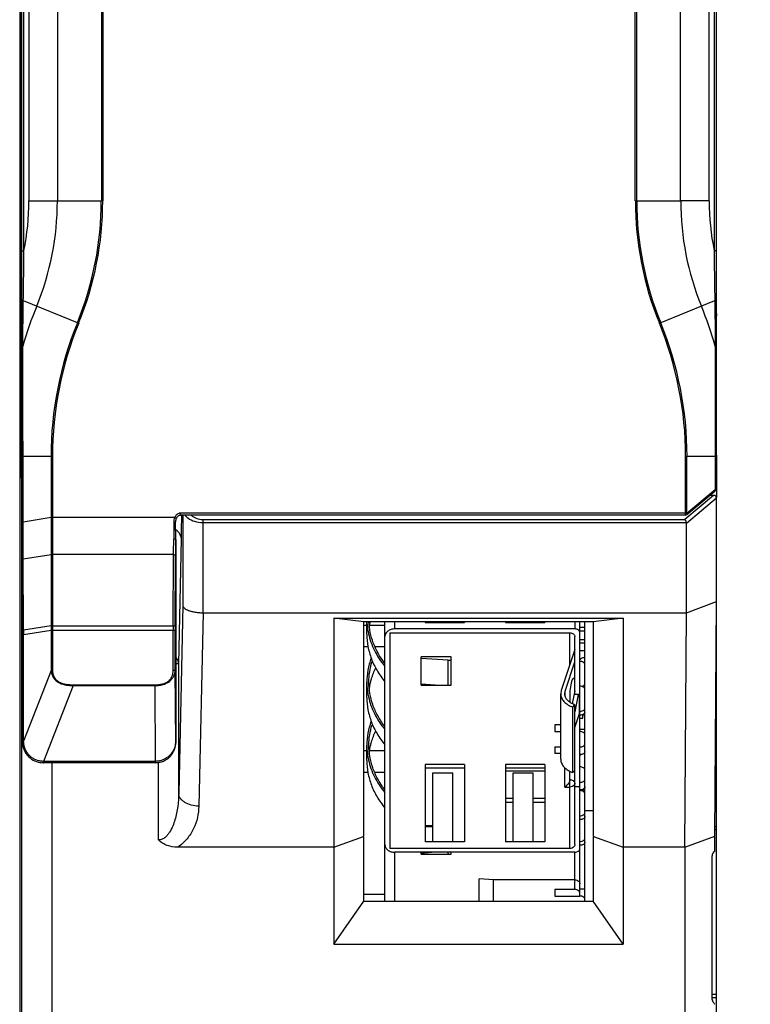
# Model space of a CAD drawing. Units: inches. Extents: x 0 to 17, y 0 to 11.
# Drawn here: x 9.3 to 10.7, y 1.8 to 3.7 of the extents above; entities that cross this region are included whole.
import ezdxf

# ---------------------------------------------------------------- set-up
doc = ezdxf.new("R2010")
doc.units = ezdxf.units.IN
doc.header["$LTSCALE"] = 0.935
doc.header["$MEASUREMENT"] = 0
doc.layers.get('0').update_dxf_attribs({"linetype": 'CONTINUOUS'})
doc.layers.add('02___PRT_ALL_AXES', color=7, linetype='CONTINUOUS')
doc.layers.add('ALL_PART_DATUMS', color=7, linetype='CONTINUOUS')
doc.styles.get("Standard").update_dxf_attribs({"font": 'txt', "width": 0.8})
doc.dimstyles.new('DIMSTYLE_1', dxfattribs={"dimtxt": 0.15625, "dimasz": 0.1875, "dimexe": 0.125, "dimexo": 0.0625, "dimgap": 0.078125, "dimtad": 0, "dimtih": 1, "dimtoh": 1, "dimzin": 4, "dimdsep": 46, "dimtxsty": 'STANDARD', "dimblk": '_FILLED', "dimblk1": '_FILLED', "dimblk2": '_FILLED', "dimcen": 0.09, "dimazin": 1, "dimtfac": 1, "dimtofl": 0, "dimtmove": 0, "dimatfit": 3, "dimldrblk": '_FILLED', "dimfxl": 1, "dimtolj": 1, "dimtzin": 4, "dimarcsym": 0})

# ---------------------------------------------------------------- blocks, each defined once
blk = doc.blocks.new('_FILLED')
at = {"color": 0, "linetype": 'BYBLOCK'}
blk.add_solid([(0, 0), (-1, 0.167), (-1, -0.167)], dxfattribs=at)
blk = doc.blocks.new('*D0')
at = {"color": 2, "linetype": 'CONTINUOUS'}
for p, q in [((10.6865, 6.6257), (11.6244, 6.6257)), ((11.4994, 6.6257), (11.4994, 3.9237)), ((11.4994, 0.9092), (11.4994, 3.3768)), ((10.6845, 0.9092), (11.6244, 0.9092))]:
    blk.add_line(p, q, dxfattribs=at)
at = {"color": 2, "linetype": 'CONTINUOUS', "xscale": 0.1875, "yscale": 0.1875, "zscale": 0.1875}
for p, rotation in [((11.4994, 6.6257), 90), ((11.4994, 0.9092), 270)]:
    blk.add_blockref('_FILLED', p, dxfattribs=dict(at, rotation=rotation))
at = {"color": 2, "linetype": 'CONTINUOUS', "insert": (11.0619, 3.8456), "char_height": 0.15625, "width": 1.3125, "attachment_point": 1, "line_spacing_factor": 0.9}
blk.add_mtext('{\\ftxt;\\W0.0001;\\H0.0001;\\~}{\\ftxt;\\W4.0;\\H0.15625; }{\\ftxt;\\W0.0001;\\H0.0001;\\~}\\P{\\ftxt;\\W0.0001;\\H0.0001;\\~}{\\ftxt;\\W0.8;\\H0.15625; }{\\ftxt;\\W0.0001;\\H0.0001;\\~}{\\ftxt;\\W0.0001;\\H0.0001;\\~}{\\ftxt;\\W4.0;\\H0.15625; }{\\ftxt;\\W0.0001;\\H0.0001;\\~}{\\ftxt;\\W0.0001;\\H0.0001;\\~}{\\ftxt;\\W0.8;\\H0.15625; }{\\ftxt;\\W0.0001;\\H0.0001;\\~}', dxfattribs=at)

msp = doc.modelspace()

# ---------------------------------------------------------------- linework, layer by layer
at = {"color": 7, "linetype": 'CONTINUOUS'}
for p, q in [((9.2677, 6.249), (9.2677, 1.2884)), ((9.2713, 3.0973), (9.2713, 4.9246)), ((10.6321, 3.111), (10.6321, 4.8867)), ((9.272, 3.2336), (9.272, 4.0645)), ((9.276, 3.2336), (9.276, 4.0645)), ((10.6275, 4.0645), (10.6275, 3.2336)), ((10.6314, 4.0645), (10.6314, 3.2336)), ((9.2859, 3.9668), (9.2859, 3.3313)), ((9.3415, 3.9668), (9.3415, 3.3313)), ((9.4276, 3.9668), (9.4276, 3.3313)), ((9.4303, 3.9668), (9.4303, 3.3313)), ((10.4731, 3.3313), (10.4731, 3.9668)), ((10.4759, 3.3313), (10.4759, 3.9668)), ((10.5619, 3.3313), (10.5619, 3.9668)), ((10.6176, 3.3313), (10.6176, 3.9668)), ((9.2859, 3.3313), (9.3415, 3.3313)), ((9.3415, 3.3313), (9.4276, 3.3313)), ((9.4303, 3.3313), (9.4276, 3.3313)), ((10.4731, 3.3313), (10.4759, 3.3313)), ((10.4759, 3.3313), (10.5619, 3.3313)), ((10.6176, 3.3313), (10.5619, 3.3313)), ((9.272, 3.2336), (9.276, 3.2336)), ((9.2721, 3.1354), (9.272, 3.2336)), ((10.6314, 3.2336), (10.6275, 3.2336)), ((10.6314, 3.2336), (10.6313, 3.1354)), ((9.2748, 3.1359), (9.3832, 3.0916)), ((10.5203, 3.0916), (10.6287, 3.1359)), ((10.6313, 3.1354), (10.631, 3.046)), ((9.2713, 3.0973), (9.2714, 3.1057)), ((9.2713, 3.0964), (9.2714, 3.1057)), ((9.2714, 3.1076), (9.2714, 3.1057)), ((9.2714, 3.1057), (9.2714, 3.1057)), ((10.6321, 3.1089), (10.6321, 3.111)), ((10.6322, 3.0969), (10.6321, 3.1064)), ((10.6321, 3.1057), (10.6321, 3.1057)), ((9.2713, 3.0973), (9.2713, 3.0972)), ((9.2713, 3.0964), (9.2713, 3.0955)), ((9.2713, 2.7884), (9.2713, 3.0955)), ((10.6322, 3.0972), (10.6322, 3.0973)), ((10.6322, 3.0958), (10.6322, 3.0969)), ((10.6305, 2.7659), (10.6321, 2.8469)), ((10.6321, 2.8468), (10.6322, 2.8478)), ((10.6321, 2.8469), (10.6321, 2.8468)), ((10.6322, 2.8474), (10.6322, 2.8514)), ((9.273, 2.8305), (9.2742, 2.8305)), ((9.273, 2.7024), (9.273, 2.8305)), ((9.3291, 2.8305), (9.2742, 2.8305)), ((9.2742, 2.7024), (9.2742, 2.8305)), ((9.3319, 2.8305), (9.3291, 2.8305)), ((9.3291, 2.8305), (9.3291, 2.7114)), ((9.3319, 2.8305), (9.3319, 2.7112)), ((10.5716, 2.8305), (10.5743, 2.8305)), ((10.5716, 2.7159), (10.5716, 2.8305)), ((10.6305, 2.8305), (10.5743, 2.8305)), ((10.5743, 2.7199), (10.5743, 2.8305)), ((10.6293, 2.8305), (10.6293, 2.766)), ((10.6305, 2.7659), (10.6305, 2.8305)), ((10.6319, 2.8331), (10.6319, 2.7507)), ((9.2713, 2.7887), (9.2735, 2.5006)), ((9.2713, 2.7873), (9.2713, 1.2468)), ((10.6319, 2.7915), (10.631, 2.7915)), ((10.5741, 2.7168), (10.6291, 2.763)), ((10.5743, 2.7199), (10.6293, 2.766)), ((10.6303, 2.766), (10.6293, 2.766)), ((10.6305, 2.766), (10.6303, 2.766)), ((10.6261, 2.7546), (10.5699, 2.7074)), ((10.6322, 2.749), (10.5731, 2.6994)), ((10.6261, 2.7546), (10.6191, 2.7546)), ((10.6322, 2.5468), (10.6322, 2.749)), ((10.5716, 2.7199), (9.5828, 2.7199)), ((9.5828, 2.7159), (9.5828, 2.7199)), ((10.5716, 2.7199), (10.5743, 2.7199)), ((9.273, 2.7024), (9.2742, 2.7024)), ((9.2732, 2.6286), (9.273, 2.7024)), ((9.3291, 2.7112), (9.2742, 2.7024)), ((9.2744, 2.6295), (9.2742, 2.7024)), ((9.3319, 2.7114), (9.3291, 2.7114)), ((9.3291, 2.7114), (9.3291, 2.7112)), ((9.3319, 2.7112), (9.3291, 2.7112)), ((9.3291, 2.7112), (9.3291, 2.6383)), ((9.5712, 2.7114), (9.3319, 2.7114)), ((9.3319, 2.7112), (9.3319, 2.6387)), ((9.5731, 2.7019), (9.5692, 2.7021)), ((9.5748, 2.7097), (9.5712, 2.7114)), ((10.5716, 2.7159), (9.5828, 2.7159)), ((9.5871, 2.7159), (9.5871, 2.539)), ((9.6265, 2.7074), (10.5699, 2.7074)), ((9.6265, 2.7074), (9.6265, 2.5247)), ((9.6265, 2.7014), (10.5728, 2.7014)), ((10.5731, 2.5245), (10.5731, 2.6994)), ((9.5731, 2.6685), (9.573, 2.6686)), ((9.5732, 2.6684), (9.5731, 2.6685)), ((9.5732, 2.6683), (9.5732, 2.6684)), ((9.5732, 2.6683), (9.5732, 2.6684)), ((9.5732, 2.668), (9.5732, 2.6683)), ((9.5732, 2.668), (9.5732, 2.2705)), ((9.579, 2.4247), (9.5844, 2.6696)), ((9.274, 2.4894), (9.2732, 2.6286)), ((9.3291, 2.6383), (9.2744, 2.6295)), ((9.2752, 2.4903), (9.2744, 2.6295)), ((9.3319, 2.6387), (9.3291, 2.6383)), ((9.3291, 2.6383), (9.3291, 2.6381)), ((9.3291, 2.6381), (9.3291, 2.4989)), ((9.3319, 2.6387), (9.3319, 2.4993)), ((9.5691, 2.6385), (9.3319, 2.6385)), ((9.5683, 2.4991), (9.5691, 2.6385)), ((9.5723, 2.4979), (9.5731, 2.6373)), ((10.5731, 2.5245), (10.6322, 2.5468)), ((10.6288, 2.0869), (10.6322, 2.5468)), ((9.5871, 2.539), (9.579, 2.1711)), ((9.6267, 2.5247), (9.6184, 2.1458)), ((9.6267, 2.5247), (10.5732, 2.5247)), ((9.8826, 2.5144), (10.4495, 2.5144)), ((9.9417, 2.5071), (9.8826, 2.5144)), ((9.8826, 2.5144), (9.8826, 1.8755)), ((10.3905, 2.5071), (9.9417, 2.5071)), ((9.9417, 2.0897), (9.9417, 2.5071)), ((9.9474, 2.4825), (9.9474, 2.5071)), ((9.9827, 1.9598), (9.9827, 2.5071)), ((10.0024, 2.493), (10.0024, 2.5071)), ((10.0614, 2.5071), (10.0614, 2.5056)), ((10.0764, 2.5071), (10.0764, 2.5056)), ((10.1157, 2.5071), (10.1157, 2.5056)), ((10.1386, 2.5071), (10.1386, 2.5056)), ((10.2189, 2.5071), (10.2189, 2.5056)), ((10.2339, 2.5071), (10.2339, 2.5056)), ((10.2732, 2.5071), (10.2732, 2.5056)), ((10.2961, 2.5071), (10.2961, 2.5056)), ((10.3547, 2.5071), (10.3547, 2.493)), ((10.3646, 1.9699), (10.3646, 2.5071)), ((10.3744, 1.9598), (10.3744, 2.5071)), ((10.4495, 2.5144), (10.3905, 2.5071)), ((10.3905, 2.5071), (10.3905, 2.0897)), ((10.4495, 2.5144), (10.4495, 1.8755)), ((10.5699, 2.0654), (10.5732, 2.5247)), ((9.2735, 2.5026), (9.2735, 2.5025)), ((9.2735, 2.5025), (9.2735, 2.4907)), ((9.2735, 2.4928), (9.2735, 2.271)), ((9.2735, 2.4907), (9.2735, 2.271)), ((9.3291, 2.4989), (9.2752, 2.4903)), ((9.3291, 2.4902), (9.2752, 2.4816)), ((9.3291, 2.4987), (9.3291, 2.4904)), ((9.3319, 2.4904), (9.3291, 2.4904)), ((9.3319, 2.4902), (9.3291, 2.4902)), ((9.3291, 2.4902), (9.3291, 2.4119)), ((9.3319, 2.4991), (9.5683, 2.4991)), ((9.3319, 2.4991), (9.3319, 2.4904)), ((9.3319, 2.4904), (9.5683, 2.4904)), ((9.3319, 2.4902), (9.3319, 2.4119)), ((9.5683, 2.4904), (9.5722, 2.4904)), ((9.5683, 2.4123), (9.5683, 2.4904)), ((9.5722, 2.4123), (9.5722, 2.4904)), ((10.3547, 2.493), (10.0024, 2.493)), ((10.0614, 2.5056), (10.1386, 2.5056)), ((10.2189, 2.5056), (10.2961, 2.5056)), ((10.3744, 2.4956), (10.3646, 2.4956)), ((10.3646, 2.4896), (10.3744, 2.4896)), ((10.6319, 1.2873), (10.6319, 2.5039)), ((9.2741, 2.4816), (9.2752, 2.4816)), ((9.2741, 2.2733), (9.2741, 2.4816)), ((9.2752, 2.2733), (9.2752, 2.4816)), ((9.9925, 2.4854), (10.3449, 2.4854)), ((9.9925, 2.4854), (9.9925, 2.0632)), ((10.3449, 2.4229), (10.3449, 2.4854)), ((10.3547, 2.3648), (10.3547, 2.4779)), ((10.3744, 2.4715), (10.3646, 2.4715)), ((9.2713, 2.4605), (9.2735, 2.4597)), ((10.3547, 2.4527), (10.3282, 2.3725)), ((10.3646, 2.4655), (10.3744, 2.4655)), ((10.3744, 2.45), (10.3646, 2.45)), ((10.1128, 2.4385), (10.0538, 2.4385)), ((10.0538, 2.3828), (10.0538, 2.4385)), ((10.0538, 2.4359), (10.1066, 2.4323)), ((10.1066, 2.3828), (10.1066, 2.4323)), ((10.1128, 2.4309), (10.1066, 2.4309)), ((10.1128, 2.3828), (10.1128, 2.4385)), ((9.3291, 2.4119), (9.2752, 2.2733)), ((9.3319, 2.4119), (9.3291, 2.4119)), ((9.5683, 2.4123), (9.5722, 2.4123)), ((9.5732, 2.2707), (9.5722, 2.4123)), ((9.579, 2.4247), (9.5732, 2.4247)), ((9.579, 2.1711), (9.579, 2.4247)), ((10.3359, 2.3714), (10.3547, 2.4283)), ((10.3547, 2.3978), (10.3498, 2.3932)), ((9.3722, 2.3822), (9.3144, 2.2337)), ((9.3722, 2.3836), (9.5328, 2.3836)), ((9.3722, 2.3836), (9.3722, 2.3822)), ((9.3722, 2.3822), (9.5328, 2.3822)), ((9.5328, 2.3836), (9.5328, 2.3822)), ((9.5338, 2.2337), (9.5328, 2.3822)), ((9.9474, 2.3589), (9.9474, 2.3891)), ((10.0538, 2.3853), (10.0906, 2.3828)), ((10.0538, 2.3828), (10.1128, 2.3828)), ((10.3282, 2.3725), (10.3272, 2.3662)), ((10.3547, 2.3718), (10.3498, 2.3468)), ((10.3272, 2.238), (10.3272, 2.3661)), ((10.335, 2.3662), (10.3359, 2.3714)), ((10.3359, 2.3619), (10.3359, 2.3714)), ((10.3451, 2.3688), (10.3451, 2.3493)), ((10.3646, 2.3648), (10.3547, 2.3648)), ((10.3614, 2.3648), (10.3547, 2.3307)), ((10.3637, 2.3273), (10.3637, 2.3648)), ((10.3508, 2.3398), (10.3547, 2.3442)), ((10.3508, 2.2117), (10.3508, 2.3398)), ((10.3547, 2.0707), (10.3547, 2.3442)), ((10.3547, 2.3001), (10.3637, 2.3273)), ((10.3272, 2.3049), (10.3153, 2.3049)), ((10.3153, 2.3049), (10.3153, 2.2922)), ((10.3646, 2.2968), (10.3744, 2.2968)), ((10.3153, 2.2922), (10.3272, 2.2922)), ((9.2735, 2.271), (9.2741, 2.2705)), ((9.2741, 2.2733), (9.2752, 2.2733)), ((9.2741, 2.2705), (9.2741, 2.2733)), ((9.2741, 2.2705), (9.2755, 2.2703)), ((9.5732, 2.2707), (9.5732, 2.2705)), ((9.9474, 2.2352), (9.9474, 2.2654)), ((10.3153, 2.2618), (10.3272, 2.2618)), ((10.3153, 2.2618), (10.3153, 2.2492)), ((9.285, 2.2432), (9.285, 2.2432)), ((9.285, 2.2432), (9.285, 2.2432)), ((9.2856, 2.2426), (9.285, 2.2432)), ((9.2851, 2.2431), (9.2858, 2.2424)), ((10.3272, 2.2492), (10.3153, 2.2492)), ((9.3134, 2.2311), (9.3134, 2.2337)), ((9.3144, 2.2337), (9.3134, 2.2337)), ((9.3134, 2.2311), (9.3144, 2.2311)), ((9.5338, 2.2337), (9.3144, 2.2337)), ((9.3144, 2.2311), (9.3144, 2.2337)), ((9.5338, 2.2311), (9.3144, 2.2311)), ((9.3304, 2.2311), (9.3304, 1.7364)), ((9.5338, 2.2311), (9.5338, 2.2337)), ((9.5397, 2.0798), (9.5397, 2.2316)), ((10.1386, 2.2277), (10.0614, 2.2277)), ((10.0614, 2.2277), (10.0614, 2.0758)), ((10.1386, 2.2201), (10.0614, 2.2201)), ((10.1386, 2.2277), (10.1386, 2.0758)), ((10.2961, 2.2277), (10.2189, 2.2277)), ((10.2189, 2.2277), (10.2189, 2.0758)), ((10.2961, 2.2201), (10.2189, 2.2201)), ((10.2961, 2.2277), (10.2961, 2.0758)), ((10.335, 2.1834), (10.335, 2.2219)), ((10.0764, 2.2115), (10.1157, 2.2115)), ((10.0764, 2.0758), (10.0764, 2.2115)), ((10.1157, 2.0758), (10.1157, 2.2115)), ((10.2189, 2.2151), (10.2961, 2.2151)), ((10.2339, 2.2115), (10.2732, 2.2115)), ((10.2339, 2.0758), (10.2339, 2.2115)), ((10.2732, 2.0758), (10.2732, 2.2115)), ((10.3449, 2.0632), (10.3449, 2.2147)), ((10.3508, 2.2117), (10.3547, 2.216)), ((10.335, 2.1834), (10.3449, 2.1834)), ((10.3646, 2.1838), (10.3547, 2.1838)), ((10.2339, 2.161), (10.2189, 2.161)), ((10.2961, 2.161), (10.2732, 2.161)), ((10.3677, 2.1779), (10.3744, 2.1779)), ((10.2339, 2.1534), (10.2189, 2.1534)), ((10.2961, 2.1534), (10.2732, 2.1534)), ((10.3737, 2.1222), (10.3732, 2.1228)), ((10.3905, 2.1371), (10.3744, 2.1371)), ((10.0764, 2.1074), (10.0614, 2.1074)), ((10.0614, 2.1054), (10.0764, 2.1064)), ((10.6319, 2.1057), (10.6289, 2.1057)), ((9.8826, 2.0654), (9.9411, 2.0867)), ((9.9417, 1.9598), (9.9417, 2.0833)), ((10.3905, 2.0833), (10.3905, 1.9598)), ((10.3911, 2.0867), (10.4495, 2.0654)), ((10.5699, 2.0654), (10.6288, 2.0869)), ((10.6288, 2.0579), (10.6288, 2.0869)), ((10.6319, 2.0994), (10.6289, 2.0994)), ((9.8826, 2.0654), (9.5766, 2.0654)), ((10.3449, 2.0632), (9.9925, 2.0632)), ((10.1386, 2.0758), (10.0614, 2.0758)), ((10.2961, 2.0758), (10.2189, 2.0758)), ((10.5699, 2.0654), (10.4495, 2.0654)), ((10.5698, 2.0654), (10.5698, 1.7364)), ((10.3547, 2.0557), (10.0024, 2.0557)), ((10.0024, 1.9598), (10.0024, 2.0557)), ((10.0538, 2.0542), (10.0743, 2.0557)), ((10.0538, 2.0517), (10.0538, 2.0557)), ((10.0538, 2.0517), (10.1128, 2.0517)), ((10.106, 2.0557), (10.1064, 2.0517)), ((10.1066, 2.0517), (10.1066, 2.0557)), ((10.1128, 2.0517), (10.1128, 2.0557)), ((10.3547, 1.9826), (10.3547, 2.0557)), ((10.6234, 1.7718), (10.6234, 2.0487)), ((10.1953, 2.0016), (10.1677, 2.0039)), ((10.1677, 1.9598), (10.1677, 2.0039)), ((10.3547, 2.0016), (10.1953, 2.0016)), ((10.1953, 1.9598), (10.1953, 2.0016)), ((10.3547, 1.9826), (10.3153, 1.9826)), ((10.3153, 1.9826), (10.3153, 1.9699)), ((10.3153, 1.9699), (10.3646, 1.9699)), ((10.3646, 1.9838), (10.3744, 1.9838)), ((9.8826, 1.8755), (9.9417, 1.9598)), ((9.9417, 1.9598), (10.3905, 1.9598)), ((10.4495, 1.8755), (10.3905, 1.9598)), ((9.8826, 1.8755), (10.4495, 1.8755)), ((10.6234, 1.7775), (10.6319, 1.7775)), ((10.6234, 1.7712), (10.6319, 1.7712))]:
    msp.add_line(p, q, dxfattribs=at)
for points in [[(9.2714, 4.8867), (9.2714, 3.1102), (9.2714, 3.1089), (9.2714, 3.1076)], [(10.6321, 3.1064), (10.6321, 3.1076), (10.6321, 3.1089)], [(10.6322, 2.8478), (10.6322, 2.8486), (10.6322, 2.8493), (10.6322, 2.8501), (10.6322, 2.8509), (10.6322, 3.0958)], [(9.5731, 2.7019), (9.5732, 2.7036), (9.5734, 2.7055), (9.5738, 2.7071), (9.5743, 2.7087), (9.5748, 2.7097)], [(9.5732, 2.6683), (9.5732, 2.6791), (9.5731, 2.6907), (9.5731, 2.7019)], [(9.5748, 2.7097), (9.5752, 2.7107), (9.576, 2.7118), (9.5768, 2.7129), (9.5776, 2.7137), (9.5785, 2.7145), (9.5795, 2.715), (9.5804, 2.7155), (9.5814, 2.7158), (9.5823, 2.7159), (9.5828, 2.7159)], [(9.2735, 2.5006), (9.2735, 2.4981), (9.2735, 2.4955), (9.2735, 2.4928)], [(9.2735, 2.271), (9.2736, 2.268), (9.2741, 2.2646), (9.2748, 2.2611), (9.2758, 2.2578), (9.2771, 2.2546), (9.2787, 2.2515), (9.2806, 2.2485), (9.2827, 2.2457), (9.285, 2.2432)], [(9.5338, 2.2311), (9.5359, 2.2312), (9.5383, 2.2314), (9.5407, 2.2318), (9.543, 2.2322), (9.5452, 2.2328), (9.5473, 2.2335), (9.5492, 2.2343), (9.5511, 2.2351), (9.5529, 2.2361), (9.5545, 2.237), (9.5561, 2.2381), (9.5576, 2.2391), (9.5589, 2.2402), (9.5602, 2.2413), (9.5614, 2.2424), (9.5625, 2.2435), (9.5635, 2.2447), (9.5645, 2.2458), (9.5654, 2.247), (9.5662, 2.2482), (9.567, 2.2493), (9.5677, 2.2505), (9.5684, 2.2516), (9.5689, 2.2527), (9.5694, 2.2537), (9.5699, 2.2547), (9.5703, 2.2557), (9.5707, 2.2567), (9.571, 2.2576), (9.5713, 2.2586), (9.5716, 2.2595), (9.5719, 2.2603), (9.5721, 2.2611), (9.5723, 2.2619), (9.5724, 2.2626), (9.5725, 2.2634), (9.5727, 2.264), (9.5728, 2.2647), (9.5729, 2.2654), (9.5729, 2.266), (9.573, 2.2666), (9.5731, 2.2673), (9.5731, 2.2679), (9.5731, 2.2685), (9.5732, 2.269), (9.5732, 2.2696), (9.5732, 2.2701), (9.5732, 2.2705)], [(9.2858, 2.2424), (9.2882, 2.2403), (9.291, 2.2381), (9.2939, 2.2363), (9.297, 2.2347), (9.3003, 2.2334), (9.3036, 2.2324), (9.307, 2.2317), (9.3104, 2.2313), (9.3134, 2.2311)]]:
    msp.add_lwpolyline(points, dxfattribs=at)
for centre, radius, start, end in [((8.7968, 3.3313), 0.489, 348.4712, 0.0001), ((8.7968, 3.3313), 0.5447, 337.7616, 0.0001), ((8.7968, 3.3313), 0.6307, 337.7616, 0.0001), ((8.7968, 3.3313), 0.6335, 337.7616, 0.0001), ((11.1067, 3.3313), 0.6335, 180.0001, 202.2385), ((11.1067, 3.3313), 0.6307, 180.0001, 202.2385), ((11.1067, 3.3313), 0.5447, 180.0001, 202.2385), ((11.1067, 3.3313), 0.489, 180.0001, 191.5289), ((41.7548, 3.2133), 32.4828, 180.1374, 180.29507), ((10.0216, 2.8305), 0.7785, 157.7616, 163.8747), ((9.8819, 2.8305), 0.7785, 16.1254, 22.2385), ((8.6743, 3.1108), 0.5971, 359.5138, 0.0175), ((11.2291, 3.1108), 0.597, 179.9826, 180.4863), ((9.4499, 3.0957), 0.1786, 179.5033, 179.6518), ((9.4886, 3.0955), 0.2173, 179.6594, 180.0016), ((10.0216, 2.8305), 0.6925, 157.7616, 180.0001), ((10.0216, 2.8305), 0.6897, 157.7616, 180.0001), ((9.8819, 2.8305), 0.6897, 0.0001, 22.2385), ((9.8819, 2.8305), 0.6925, 0.0001, 22.2385), ((10.4539, 3.0957), 0.1783, 0.3507, 0.497), ((10.415, 3.0955), 0.2172, 359.9985, 0.3428), ((10.5252, 2.8491), 0.1069, 358.813, 359.0831), ((10.6265, 2.766), 0.00394, 309.9994, 358.8096), ((22.48, 2.7112), 12.9108, 180.04067, 180.18687), ((10.5716, 2.7199), 0.00394, 270.0001, 309.9992), ((-2.2396, 2.7074), 11.8089, 359.66547, 359.8141), ((-2.6368, 2.7074), 12.2101, 359.67103, 359.81681), ((10.0823, 2.4823), 0.1309, 169.0665, 173.4526), ((7.9148, 2.4816), 1.3592, 359.9983, 0.3288), ((10.0786, 2.488), 0.8034, 179.8365, 180.4579), ((9.356, 2.4987), 0.0269, 179.5225, 179.9401), ((9.3587, 2.4905), 0.0296, 180.0572, 180.4548), ((9.3548, 2.4993), 0.0229, 180.0001, 180.4399), ((9.3573, 2.4902), 0.0254, 179.5823, 180), ((11.3566, 2.4905), 1.7883, 179.7225, 180.0018), ((10.8891, 2.4905), 1.3169, 179.6766, 180.0022), ((10.3646, 2.3466), 0.0151, 270.0024, 271.9885), ((9.3129, 2.271), 0.0394, 179.9968, 224.8044), ((9.0214, 2.2502), 0.2549, 4.5208, 5.2096), ((9.5376, 2.2706), 0.0356, 359.7071, 0.0847), ((9.5449, 2.2706), 0.0283, 358.6001, 359.7161), ((9.3129, 2.271), 0.0394, 224.8552, 225.0428), ((10.3744, 2.2355), 0.0151, 90.0059, 93.5467), ((10.3646, 2.1613), 0.015, 88.1033, 89.9978)]:
    msp.add_arc(centre, radius, start, end, dxfattribs=at)
for centre, major_axis, ratio, start_param, end_param in [((10.621, 2.7443), (0.00992, 0.00832), 0.60812, -0.471833, 0.627131), ((10.562, 2.6948), (0.00992, 0.00832), 0.60812, -0.471833, -0.245534), ((10.3482, 2.3784), (0.0021, 0.015), 0.15977, 0.196913, 2.291308), ((9.9318, 2.0833), (0.00892, 0.00892), 0.466325, -0.785411, -0.436345), ((9.9318, 2.0833), (0.00713, -0.00679), 0.999973, 0.761237, 1.110303), ((10.4003, 2.0833), (0.00892, -0.00892), 0.466324, -2.705246, -2.35618), ((10.4003, 2.0833), (0.00679, 0.00713), 0.999973, -4.30019, -3.951124), ((10.6327, 2.0491), (0.0032, 0.00941), 0.926491, 0.78234, 1.922844)]:
    msp.add_ellipse(centre, major_axis=major_axis, ratio=ratio, start_param=start_param, end_param=end_param, dxfattribs=at)
for points, knots in [([(9.2748, 3.1359), (9.2749, 3.144), (9.2751, 3.1603), (9.2755, 3.1847), (9.2759, 3.2091), (9.276, 3.2254), (9.276, 3.2336)], [0, 0, 0, 0, 0.249034, 0.499089, 0.749512, 1, 1, 1, 1]), ([(10.6275, 3.2336), (10.6275, 3.2254), (10.6276, 3.2091), (10.628, 3.1847), (10.6284, 3.1603), (10.6286, 3.144), (10.6287, 3.1359)], [0, 0, 0, 0, 0.250488, 0.500911, 0.750966, 1, 1, 1, 1]), ([(9.2721, 3.1354), (9.2721, 3.1354), (9.2722, 3.1355), (9.2725, 3.1356), (9.273, 3.1357), (9.2738, 3.1358), (9.2744, 3.1359), (9.2748, 3.1359)], [0, 0, 0, 0, 0.036649, 0.097647, 0.304317, 0.613877, 1, 1, 1, 1]), ([(9.2737, 3.0468), (9.2737, 3.0504), (9.2738, 3.0578), (9.2739, 3.0688), (9.274, 3.0799), (9.2743, 3.0947), (9.2745, 3.1134), (9.2747, 3.1284), (9.2748, 3.1359)], [0, 0, 0, 0, 0.123143, 0.246897, 0.371303, 0.496255, 0.747438, 1, 1, 1, 1]), ([(10.6313, 3.1354), (10.6313, 3.1354), (10.6313, 3.1355), (10.631, 3.1356), (10.6305, 3.1357), (10.6297, 3.1358), (10.629, 3.1359), (10.6287, 3.1359)], [0, 0, 0, 0, 0.036649, 0.097647, 0.304318, 0.613878, 1, 1, 1, 1]), ([(10.6287, 3.1359), (10.6288, 3.1284), (10.629, 3.1134), (10.6292, 3.0947), (10.6294, 3.0799), (10.6296, 3.0688), (10.6297, 3.0578), (10.6298, 3.0504), (10.6297, 3.0468)], [0, 0, 0, 0, 0.252562, 0.503745, 0.628697, 0.753103, 0.876857, 1, 1, 1, 1]), ([(9.2725, 3.046), (9.2725, 3.0462), (9.2728, 3.0464), (9.2732, 3.0466), (9.2736, 3.0467), (9.2737, 3.0468)], [0, 0, 0, 0, 0.354379, 0.640539, 1, 1, 1, 1]), ([(9.2742, 2.8305), (9.2742, 2.8488), (9.2741, 2.9209), (9.2739, 2.9929), (9.2737, 3.0468)], [0, 0, 0, 0, 0.253141, 1, 1, 1, 1]), ([(10.6297, 3.0468), (10.6297, 3.029), (10.6294, 2.957), (10.6293, 2.8849), (10.6293, 2.8305)], [0, 0, 0, 0, 0.245819, 1, 1, 1, 1]), ([(10.631, 3.046), (10.631, 3.0462), (10.6307, 3.0464), (10.6302, 3.0466), (10.6299, 3.0467), (10.6297, 3.0468)], [0, 0, 0, 0, 0.35438, 0.640539, 1, 1, 1, 1]), ([(9.273, 2.8305), (9.273, 2.8487), (9.273, 2.9205), (9.2727, 2.9924), (9.2725, 3.046)], [0, 0, 0, 0, 0.253163, 1, 1, 1, 1]), ([(10.631, 3.046), (10.6309, 3.0283), (10.6306, 2.9565), (10.6305, 2.8847), (10.6305, 2.8305)], [0, 0, 0, 0, 0.245793, 1, 1, 1, 1]), ([(10.6293, 2.766), (10.6294, 2.7657), (10.6296, 2.7651), (10.6297, 2.7642), (10.6295, 2.7635), (10.6292, 2.7631), (10.6291, 2.763)], [0, 0, 0, 0, 0.298523, 0.563047, 0.792995, 1, 1, 1, 1]), ([(9.5828, 2.7199), (9.5822, 2.7199), (9.5809, 2.7197), (9.5785, 2.7191), (9.5757, 2.7175), (9.573, 2.7147), (9.5717, 2.7126), (9.5712, 2.7114)], [0, 0, 0, 0, 0.125147, 0.250304, 0.499927, 0.749861, 1, 1, 1, 1]), ([(10.5743, 2.7199), (10.5745, 2.7196), (10.5747, 2.719), (10.5747, 2.7181), (10.5746, 2.7174), (10.5743, 2.717), (10.5741, 2.7168)], [0, 0, 0, 0, 0.298523, 0.563047, 0.792995, 1, 1, 1, 1]), ([(9.5712, 2.7114), (9.5705, 2.71), (9.5695, 2.7069), (9.5692, 2.7037), (9.5692, 2.7021)], [0, 0, 0, 0, 0.499953, 1, 1, 1, 1]), ([(9.5844, 2.6696), (9.5845, 2.6731), (9.5848, 2.6885), (9.5849, 2.7039), (9.5849, 2.7159)], [0, 0, 0, 0, 0.222704, 1, 1, 1, 1]), ([(9.5913, 2.7159), (9.5929, 2.7138), (9.5984, 2.7085), (9.6104, 2.7028), (9.6209, 2.7014), (9.6265, 2.7014)], [0, 0, 0, 0, 0.203956, 0.570689, 1, 1, 1, 1]), ([(9.6033, 2.7159), (9.6062, 2.7133), (9.6136, 2.7089), (9.622, 2.7074), (9.6265, 2.7074)], [0, 0, 0, 0, 0.46627, 1, 1, 1, 1]), ([(10.5699, 2.7074), (10.5701, 2.707), (10.5714, 2.7051), (10.5723, 2.703), (10.5728, 2.7014)], [0, 0, 0, 0, 0.216572, 1, 1, 1, 1]), ([(9.5844, 2.6696), (9.5843, 2.6728), (9.5818, 2.6798), (9.5766, 2.6846), (9.5735, 2.6868)], [0, 0, 0, 0, 0.462511, 1, 1, 1, 1]), ([(9.573, 2.6686), (9.5729, 2.6687), (9.5727, 2.6688), (9.5722, 2.6689), (9.5715, 2.669), (9.5706, 2.6691), (9.5699, 2.6691), (9.5695, 2.6691), (9.5693, 2.6691)], [0, 0, 0, 0, 0.069233, 0.158741, 0.392236, 0.681368, 0.83877, 1, 1, 1, 1]), ([(9.2732, 2.6286), (9.2732, 2.6287), (9.2733, 2.6289), (9.2736, 2.6291), (9.2739, 2.6293), (9.2742, 2.6295), (9.2744, 2.6295)], [0, 0, 0, 0, 0.168024, 0.381916, 0.658767, 1, 1, 1, 1]), ([(9.3319, 2.6385), (9.3314, 2.6385), (9.3305, 2.6384), (9.3295, 2.6383), (9.3291, 2.6381)], [0, 0, 0, 0, 0.536353, 1, 1, 1, 1]), ([(9.5691, 2.6385), (9.5696, 2.6385), (9.5703, 2.6384), (9.5713, 2.6383), (9.5719, 2.6381), (9.5723, 2.638), (9.5727, 2.6378), (9.573, 2.6375), (9.573, 2.6373), (9.5731, 2.6373)], [0, 0, 0, 0, 0.345993, 0.504565, 0.646522, 0.767818, 0.865988, 0.941368, 1, 1, 1, 1]), ([(9.5871, 2.539), (9.5872, 2.5381), (9.5879, 2.536), (9.5904, 2.5334), (9.594, 2.531), (9.5988, 2.5289), (9.6047, 2.5272), (9.6114, 2.5258), (9.6188, 2.5249), (9.6239, 2.5247), (9.6265, 2.5247)], [0, 0, 0, 0, 0.063687, 0.141195, 0.238516, 0.357325, 0.496646, 0.653512, 0.823331, 1, 1, 1, 1]), ([(9.9476, 2.5071), (9.9476, 2.5051), (9.9482, 2.4973), (9.9494, 2.4895), (9.9507, 2.4837)], [0, 0, 0, 0, 0.248975, 1, 1, 1, 1]), ([(9.9818, 2.4264), (9.9729, 2.4384), (9.9618, 2.458), (9.9536, 2.486), (9.9518, 2.5001), (9.9515, 2.5071)], [0, 0, 0, 0, 0.51474, 0.759678, 1, 1, 1, 1]), ([(9.274, 2.4894), (9.274, 2.4895), (9.2741, 2.4897), (9.2744, 2.4899), (9.2747, 2.4901), (9.275, 2.4902), (9.2752, 2.4903)], [0, 0, 0, 0, 0.168024, 0.381916, 0.658767, 1, 1, 1, 1]), ([(9.3319, 2.4993), (9.3314, 2.4993), (9.3305, 2.4992), (9.3295, 2.4991), (9.3291, 2.4989)], [0, 0, 0, 0, 0.536353, 1, 1, 1, 1]), ([(9.3319, 2.4991), (9.3314, 2.4991), (9.3305, 2.4991), (9.3295, 2.4989), (9.3291, 2.4987)], [0, 0, 0, 0, 0.536173, 1, 1, 1, 1]), ([(9.5683, 2.4991), (9.5688, 2.4991), (9.5695, 2.4991), (9.5705, 2.4989), (9.571, 2.4988), (9.5715, 2.4986), (9.5719, 2.4984), (9.5722, 2.4982), (9.5722, 2.498), (9.5723, 2.4979)], [0, 0, 0, 0, 0.345993, 0.504565, 0.646522, 0.767818, 0.865988, 0.941368, 1, 1, 1, 1]), ([(10.0024, 2.493), (9.9998, 2.493), (9.9948, 2.4922), (9.9884, 2.489), (9.9838, 2.4841), (9.9827, 2.4799), (9.9827, 2.4779)], [0, 0, 0, 0, 0.279687, 0.542938, 0.781163, 1, 1, 1, 1]), ([(10.3646, 2.4854), (10.3646, 2.4864), (10.364, 2.4885), (10.3617, 2.491), (10.3585, 2.4926), (10.356, 2.493), (10.3547, 2.493)], [0, 0, 0, 0, 0.21881, 0.457055, 0.720347, 1, 1, 1, 1]), ([(9.9474, 2.4826), (9.9474, 2.4745), (9.949, 2.4581), (9.9558, 2.4341), (9.967, 2.4109), (9.9771, 2.3965), (9.9827, 2.3895)], [0, 0, 0, 0, 0.238935, 0.482605, 0.735306, 1, 1, 1, 1]), ([(9.9507, 2.4837), (9.9532, 2.4724), (9.9616, 2.4496), (9.9749, 2.4293), (9.9827, 2.4197)], [0, 0, 0, 0, 0.484988, 1, 1, 1, 1]), ([(10.3449, 2.4854), (10.3461, 2.4854), (10.3486, 2.4851), (10.3519, 2.4835), (10.3541, 2.481), (10.3547, 2.4789), (10.3547, 2.4779)], [0, 0, 0, 0, 0.279653, 0.542945, 0.78119, 1, 1, 1, 1]), ([(9.579, 2.4247), (9.579, 2.427), (9.5778, 2.4317), (9.5749, 2.4357), (9.5732, 2.4375)], [0, 0, 0, 0, 0.477119, 1, 1, 1, 1]), ([(9.9559, 2.4358), (9.9532, 2.4282), (9.9489, 2.4128), (9.9474, 2.3969), (9.9474, 2.3891)], [0, 0, 0, 0, 0.504698, 1, 1, 1, 1]), ([(10.3646, 2.431), (10.3646, 2.4318), (10.3652, 2.4337), (10.3675, 2.4357), (10.3707, 2.437), (10.3731, 2.4373), (10.3744, 2.4373)], [0, 0, 0, 0, 0.1985, 0.430385, 0.70258, 1, 1, 1, 1]), ([(9.3291, 2.4119), (9.3293, 2.4095), (9.33, 2.4058), (9.3317, 2.4013), (9.3333, 2.398), (9.3354, 2.395), (9.3379, 2.3923), (9.3408, 2.39), (9.3449, 2.3874), (9.3505, 2.385), (9.3576, 2.3833), (9.3649, 2.3824), (9.3698, 2.3822), (9.3722, 2.3822)], [0, 0, 0, 0, 0.124632, 0.187119, 0.249629, 0.312151, 0.374681, 0.437219, 0.499765, 0.624739, 0.749794, 0.874889, 1, 1, 1, 1]), ([(9.3319, 2.4119), (9.3319, 2.4096), (9.3322, 2.406), (9.3336, 2.4016), (9.3351, 2.3984), (9.337, 2.3955), (9.3394, 2.3929), (9.3421, 2.3907), (9.3461, 2.3883), (9.3515, 2.3861), (9.3583, 2.3846), (9.3652, 2.3838), (9.3699, 2.3836), (9.3722, 2.3836)], [0, 0, 0, 0, 0.124855, 0.187368, 0.249873, 0.312375, 0.374882, 0.437397, 0.499923, 0.624857, 0.749875, 0.87493, 1, 1, 1, 1]), ([(9.5328, 2.3822), (9.5351, 2.3822), (9.5398, 2.3824), (9.5467, 2.3835), (9.5533, 2.3856), (9.5585, 2.3883), (9.5621, 2.3912), (9.5646, 2.3937), (9.5668, 2.3964), (9.5687, 2.3993), (9.5703, 2.4023), (9.5712, 2.405), (9.5718, 2.4072), (9.5721, 2.4095), (9.5722, 2.4112), (9.5722, 2.4123)], [0, 0, 0, 0, 0.12574, 0.251445, 0.377092, 0.502659, 0.565511, 0.628338, 0.691103, 0.753708, 0.815929, 0.877469, 0.908034, 0.938584, 1, 1, 1, 1]), ([(9.5328, 2.3836), (9.535, 2.3836), (9.5393, 2.3838), (9.5457, 2.3848), (9.5519, 2.3866), (9.5567, 2.3892), (9.5601, 2.3919), (9.5624, 2.3942), (9.5643, 2.3968), (9.5659, 2.3997), (9.567, 2.4027), (9.5681, 2.4069), (9.5683, 2.4101), (9.5683, 2.4123)], [0, 0, 0, 0, 0.125067, 0.250101, 0.375078, 0.499963, 0.56249, 0.625013, 0.687536, 0.750056, 0.812571, 0.875083, 1, 1, 1, 1]), ([(9.9514, 2.3891), (9.9514, 2.3958), (9.9525, 2.4094), (9.9556, 2.4227), (9.9577, 2.4292)], [0, 0, 0, 0, 0.496384, 1, 1, 1, 1]), ([(9.9546, 2.3878), (9.9552, 2.3903), (9.9578, 2.4003), (9.9615, 2.4099), (9.9648, 2.417)], [0, 0, 0, 0, 0.246599, 1, 1, 1, 1]), ([(10.3744, 2.4231), (10.3744, 2.4239), (10.3738, 2.4258), (10.3715, 2.4278), (10.3683, 2.4291), (10.3658, 2.4294), (10.3646, 2.4294)], [0, 0, 0, 0, 0.1985, 0.430385, 0.70258, 1, 1, 1, 1]), ([(9.9474, 2.3891), (9.9474, 2.3866), (9.9477, 2.3769), (9.9491, 2.3672), (9.9507, 2.3601)], [0, 0, 0, 0, 0.249076, 1, 1, 1, 1]), ([(9.9818, 2.3028), (9.977, 2.3093), (9.9683, 2.3228), (9.9586, 2.3444), (9.9527, 2.3666), (9.9514, 2.3816), (9.9514, 2.3891)], [0, 0, 0, 0, 0.26321, 0.515535, 0.759849, 1, 1, 1, 1]), ([(9.9522, 2.3736), (9.9524, 2.3748), (9.953, 2.3795), (9.9538, 2.3843), (9.9546, 2.3878)], [0, 0, 0, 0, 0.249045, 1, 1, 1, 1]), ([(10.3744, 2.3746), (10.3744, 2.3754), (10.3738, 2.3773), (10.3715, 2.3793), (10.3683, 2.3806), (10.3658, 2.3809), (10.3646, 2.3809)], [0, 0, 0, 0, 0.1985, 0.430385, 0.70258, 1, 1, 1, 1]), ([(10.3683, 2.3805), (10.3686, 2.3806), (10.3697, 2.3809), (10.3708, 2.3814), (10.3715, 2.3819)], [0, 0, 0, 0, 0.261987, 1, 1, 1, 1]), ([(10.3715, 2.3819), (10.3717, 2.382), (10.3725, 2.3826), (10.3733, 2.3833), (10.3736, 2.3839)], [0, 0, 0, 0, 0.267418, 1, 1, 1, 1]), ([(9.9474, 2.3589), (9.9474, 2.3508), (9.949, 2.3345), (9.9558, 2.3105), (9.967, 2.2872), (9.9771, 2.2728), (9.9827, 2.2659)], [0, 0, 0, 0, 0.238935, 0.482605, 0.735306, 1, 1, 1, 1]), ([(9.9507, 2.3601), (9.9532, 2.3487), (9.9616, 2.3259), (9.9749, 2.3057), (9.9827, 2.296)], [0, 0, 0, 0, 0.484988, 1, 1, 1, 1]), ([(10.3272, 2.3662), (10.3272, 2.3635), (10.3283, 2.3579), (10.3334, 2.3504), (10.3411, 2.3441), (10.3474, 2.3411), (10.3508, 2.3398)], [0, 0, 0, 0, 0.214414, 0.446983, 0.708663, 1, 1, 1, 1]), ([(10.3547, 2.3442), (10.3519, 2.3453), (10.3466, 2.3478), (10.3402, 2.353), (10.336, 2.3592), (10.335, 2.3639), (10.335, 2.3662)], [0, 0, 0, 0, 0.291337, 0.553017, 0.785586, 1, 1, 1, 1]), ([(10.3651, 2.3316), (10.3657, 2.3316), (10.3679, 2.3318), (10.3701, 2.3325), (10.3715, 2.3334)], [0, 0, 0, 0, 0.265225, 1, 1, 1, 1]), ([(10.3715, 2.3334), (10.3717, 2.3336), (10.3726, 2.3341), (10.3733, 2.3349), (10.3737, 2.3355)], [0, 0, 0, 0, 0.267314, 1, 1, 1, 1]), ([(10.3637, 2.3273), (10.3638, 2.3277), (10.3643, 2.3294), (10.3646, 2.3312), (10.3646, 2.3326)], [0, 0, 0, 0, 0.253689, 1, 1, 1, 1]), ([(10.3744, 2.3303), (10.3744, 2.3295), (10.3738, 2.3277), (10.3715, 2.3256), (10.3683, 2.3243), (10.3658, 2.324), (10.3646, 2.324)], [0, 0, 0, 0, 0.1985, 0.430385, 0.70258, 1, 1, 1, 1]), ([(10.3737, 2.3262), (10.3735, 2.326), (10.3727, 2.3249), (10.3715, 2.3241), (10.3706, 2.3236)], [0, 0, 0, 0, 0.229862, 1, 1, 1, 1]), ([(9.9559, 2.3121), (9.9532, 2.3046), (9.9489, 2.2892), (9.9474, 2.2733), (9.9474, 2.2654)], [0, 0, 0, 0, 0.504698, 1, 1, 1, 1]), ([(9.9514, 2.2654), (9.9514, 2.2721), (9.9525, 2.2857), (9.9556, 2.299), (9.9577, 2.3055)], [0, 0, 0, 0, 0.496384, 1, 1, 1, 1]), ([(9.9546, 2.2642), (9.9552, 2.2666), (9.9578, 2.2766), (9.9615, 2.2863), (9.9648, 2.2933)], [0, 0, 0, 0, 0.246599, 1, 1, 1, 1]), ([(10.3744, 2.2859), (10.3744, 2.2867), (10.3738, 2.2886), (10.3715, 2.2906), (10.3683, 2.2919), (10.3658, 2.2922), (10.3646, 2.2922)], [0, 0, 0, 0, 0.1985, 0.430385, 0.70258, 1, 1, 1, 1]), ([(9.285, 2.2432), (9.2833, 2.245), (9.2801, 2.249), (9.2767, 2.2557), (9.2745, 2.2629), (9.2741, 2.268), (9.2741, 2.2705)], [0, 0, 0, 0, 0.249676, 0.499594, 0.749761, 1, 1, 1, 1]), ([(9.3134, 2.2337), (9.311, 2.2337), (9.3073, 2.234), (9.3027, 2.2353), (9.2981, 2.2369), (9.2928, 2.2398), (9.2881, 2.2436), (9.2849, 2.2472), (9.282, 2.251), (9.279, 2.2563), (9.2765, 2.2631), (9.2757, 2.2679), (9.2755, 2.2703)], [0, 0, 0, 0, 0.125148, 0.187734, 0.250261, 0.375024, 0.499713, 0.562149, 0.624625, 0.749608, 0.874777, 1, 1, 1, 1]), ([(9.5732, 2.2699), (9.5732, 2.2687), (9.5729, 2.2663), (9.572, 2.2629), (9.5707, 2.2595), (9.5686, 2.2551), (9.5653, 2.2499), (9.5613, 2.2453), (9.5576, 2.2421), (9.5536, 2.2392), (9.5482, 2.2363), (9.5412, 2.2342), (9.5363, 2.2337), (9.5338, 2.2337)], [0, 0, 0, 0, 0.060771, 0.122053, 0.184268, 0.246977, 0.3726, 0.498113, 0.560876, 0.623621, 0.748984, 0.874436, 1, 1, 1, 1]), ([(9.9474, 2.2654), (9.9474, 2.263), (9.9477, 2.2533), (9.9491, 2.2436), (9.9507, 2.2364)], [0, 0, 0, 0, 0.249076, 1, 1, 1, 1]), ([(9.9818, 2.1791), (9.977, 2.1857), (9.9683, 2.1991), (9.9586, 2.2207), (9.9527, 2.2429), (9.9514, 2.258), (9.9514, 2.2654)], [0, 0, 0, 0, 0.26321, 0.515535, 0.759849, 1, 1, 1, 1]), ([(9.9522, 2.2499), (9.9524, 2.2511), (9.953, 2.2559), (9.9538, 2.2606), (9.9546, 2.2642)], [0, 0, 0, 0, 0.249045, 1, 1, 1, 1]), ([(10.3646, 2.2618), (10.3658, 2.2618), (10.3683, 2.2621), (10.3715, 2.2634), (10.3738, 2.2655), (10.3744, 2.2673), (10.3744, 2.2682)], [0, 0, 0, 0, 0.29742, 0.569615, 0.8015, 1, 1, 1, 1]), ([(10.3272, 2.238), (10.3272, 2.2353), (10.3283, 2.2297), (10.3334, 2.2222), (10.3411, 2.2159), (10.3474, 2.2129), (10.3508, 2.2117)], [0, 0, 0, 0, 0.214414, 0.446983, 0.708663, 1, 1, 1, 1]), ([(10.3744, 2.2531), (10.3744, 2.2522), (10.3738, 2.2504), (10.3715, 2.2484), (10.3683, 2.2471), (10.3658, 2.2468), (10.3646, 2.2468)], [0, 0, 0, 0, 0.1985, 0.430385, 0.70258, 1, 1, 1, 1]), ([(10.3652, 2.2466), (10.3651, 2.2464), (10.3647, 2.2457), (10.3646, 2.2449), (10.3646, 2.2443)], [0, 0, 0, 0, 0.261034, 1, 1, 1, 1]), ([(9.9474, 2.2352), (9.9474, 2.2272), (9.949, 2.2108), (9.9558, 2.1868), (9.967, 2.1636), (9.9771, 2.1492), (9.9827, 2.1422)], [0, 0, 0, 0, 0.238935, 0.482605, 0.735306, 1, 1, 1, 1]), ([(9.9507, 2.2364), (9.9532, 2.2251), (9.9616, 2.2022), (9.9749, 2.182), (9.9827, 2.1724)], [0, 0, 0, 0, 0.484988, 1, 1, 1, 1]), ([(10.3744, 2.2167), (10.3744, 2.2175), (10.3738, 2.2193), (10.3715, 2.2214), (10.3683, 2.2227), (10.3658, 2.223), (10.3646, 2.223)], [0, 0, 0, 0, 0.1985, 0.430385, 0.70258, 1, 1, 1, 1]), ([(10.3646, 2.1926), (10.3658, 2.1926), (10.3683, 2.1929), (10.3715, 2.1942), (10.3738, 2.1962), (10.3744, 2.1981), (10.3744, 2.1989)], [0, 0, 0, 0, 0.29742, 0.569615, 0.8015, 1, 1, 1, 1]), ([(10.3449, 2.1973), (10.3449, 2.1959), (10.3439, 2.193), (10.3408, 2.1881), (10.3375, 2.185), (10.335, 2.1834)], [0, 0, 0, 0, 0.238575, 0.505557, 1, 1, 1, 1]), ([(10.3547, 2.1909), (10.3547, 2.1918), (10.3541, 2.1936), (10.3518, 2.1957), (10.3486, 2.197), (10.3461, 2.1973), (10.3449, 2.1973)], [0, 0, 0, 0, 0.198511, 0.430419, 0.702631, 1, 1, 1, 1]), ([(10.354, 2.188), (10.3532, 2.1866), (10.3503, 2.1841), (10.3467, 2.1834), (10.3449, 2.1834)], [0, 0, 0, 0, 0.469079, 1, 1, 1, 1]), ([(10.3547, 2.1909), (10.3547, 2.1907), (10.3547, 2.1897), (10.3543, 2.1887), (10.354, 2.188)], [0, 0, 0, 0, 0.24597, 1, 1, 1, 1]), ([(10.3744, 2.1839), (10.3744, 2.1832), (10.3741, 2.1819), (10.3727, 2.1802), (10.3708, 2.1788), (10.3692, 2.1782), (10.3683, 2.178)], [0, 0, 0, 0, 0.209256, 0.440946, 0.704981, 1, 1, 1, 1]), ([(9.579, 2.1711), (9.5789, 2.1624), (9.578, 2.1493), (9.5751, 2.1321), (9.572, 2.1193), (9.5676, 2.1068), (9.5626, 2.0968), (9.5574, 2.0895), (9.5526, 2.0846), (9.5467, 2.0808), (9.542, 2.0798), (9.5397, 2.0798)], [0, 0, 0, 0, 0.245949, 0.369177, 0.492689, 0.616691, 0.741595, 0.804768, 0.868712, 0.933773, 1, 1, 1, 1]), ([(9.6184, 2.1458), (9.6134, 2.1459), (9.6037, 2.1472), (9.5928, 2.1517), (9.5859, 2.157), (9.5821, 2.1613), (9.5797, 2.1661), (9.5791, 2.1695), (9.579, 2.1711)], [0, 0, 0, 0, 0.29499, 0.56629, 0.688179, 0.799834, 0.902781, 1, 1, 1, 1]), ([(10.3683, 2.178), (10.368, 2.1779), (10.3668, 2.1777), (10.3655, 2.1775), (10.3646, 2.1775)], [0, 0, 0, 0, 0.245889, 1, 1, 1, 1]), ([(10.3744, 2.17), (10.3744, 2.1708), (10.3738, 2.1726), (10.3716, 2.1746), (10.3686, 2.1759), (10.3663, 2.1763), (10.3651, 2.1763)], [0, 0, 0, 0, 0.199512, 0.430966, 0.702021, 1, 1, 1, 1]), ([(9.6184, 2.1458), (9.6182, 2.1384), (9.6164, 2.1234), (9.6089, 2.1015), (9.5961, 2.0811), (9.5837, 2.0699), (9.5766, 2.0654)], [0, 0, 0, 0, 0.237294, 0.479133, 0.73087, 1, 1, 1, 1]), ([(10.3646, 2.127), (10.3652, 2.127), (10.3676, 2.1271), (10.37, 2.1279), (10.3715, 2.1288)], [0, 0, 0, 0, 0.2652, 1, 1, 1, 1]), ([(10.3744, 2.1258), (10.3744, 2.1249), (10.3738, 2.1231), (10.3715, 2.1211), (10.3683, 2.1197), (10.3658, 2.1195), (10.3646, 2.1195)], [0, 0, 0, 0, 0.1985, 0.430385, 0.70258, 1, 1, 1, 1]), ([(10.3715, 2.1288), (10.3717, 2.129), (10.3725, 2.1296), (10.3733, 2.1303), (10.3736, 2.1309)], [0, 0, 0, 0, 0.267418, 1, 1, 1, 1]), ([(9.5766, 2.0654), (9.5699, 2.0654), (9.5596, 2.0671), (9.5474, 2.0731), (9.5421, 2.0774), (9.5397, 2.0798)], [0, 0, 0, 0, 0.499056, 0.749547, 1, 1, 1, 1]), ([(9.9827, 2.0707), (9.9827, 2.0687), (9.9838, 2.0645), (9.9884, 2.0596), (9.9948, 2.0564), (9.9998, 2.0557), (10.0024, 2.0557)], [0, 0, 0, 0, 0.218837, 0.457062, 0.720313, 1, 1, 1, 1]), ([(10.3547, 2.0707), (10.3547, 2.0697), (10.3541, 2.0676), (10.3519, 2.0652), (10.3486, 2.0636), (10.3461, 2.0632), (10.3449, 2.0632)], [0, 0, 0, 0, 0.21881, 0.457055, 0.720347, 1, 1, 1, 1]), ([(10.3547, 2.0557), (10.356, 2.0557), (10.3585, 2.056), (10.3617, 2.0576), (10.364, 2.0601), (10.3646, 2.0622), (10.3646, 2.0632)], [0, 0, 0, 0, 0.279653, 0.542945, 0.78119, 1, 1, 1, 1]), ([(10.3646, 2.0768), (10.3652, 2.0768), (10.3676, 2.077), (10.37, 2.0777), (10.3715, 2.0787)], [0, 0, 0, 0, 0.264752, 1, 1, 1, 1]), ([(10.3744, 2.0756), (10.3744, 2.0747), (10.3738, 2.0729), (10.3715, 2.0709), (10.3683, 2.0696), (10.3658, 2.0693), (10.3646, 2.0693)], [0, 0, 0, 0, 0.1985, 0.430385, 0.70258, 1, 1, 1, 1]), ([(10.3715, 2.0787), (10.3717, 2.0788), (10.3726, 2.0794), (10.3733, 2.0801), (10.3737, 2.0807)], [0, 0, 0, 0, 0.267314, 1, 1, 1, 1]), ([(10.3547, 2.0016), (10.356, 2.0016), (10.3585, 2.0012), (10.3617, 1.9996), (10.364, 1.9971), (10.3646, 1.995), (10.3646, 1.994)], [0, 0, 0, 0, 0.279653, 0.542945, 0.78119, 1, 1, 1, 1]), ([(10.3646, 1.975), (10.3646, 1.976), (10.364, 1.9781), (10.3617, 1.9806), (10.3585, 1.9822), (10.356, 1.9826), (10.3547, 1.9826)], [0, 0, 0, 0, 0.21881, 0.457055, 0.720347, 1, 1, 1, 1]), ([(10.3744, 1.9636), (10.3744, 1.9644), (10.3738, 1.9663), (10.3715, 1.9683), (10.3683, 1.9696), (10.3658, 1.9699), (10.3646, 1.9699)], [0, 0, 0, 0, 0.1985, 0.430385, 0.70258, 1, 1, 1, 1]), ([(10.6288, 1.7579), (10.6272, 1.7597), (10.6244, 1.764), (10.6234, 1.7692), (10.6234, 1.7718)], [0, 0, 0, 0, 0.473625, 1, 1, 1, 1])]:
    msp.add_open_spline(points, degree=3, knots=knots, dxfattribs=at)
for points in [[(9.2714, 3.1057), (9.2714, 3.1057), (9.2714, 3.1057), (9.2714, 3.1057)], [(10.6321, 3.1057), (10.6321, 3.1057), (10.6321, 3.1057), (10.6321, 3.1057)]]:
    msp.add_open_spline(points, degree=3, dxfattribs=at)
at = {"layer": '02___PRT_ALL_AXES', "color": 7, "linetype": 'CONTINUOUS'}
for p, q in [((9.9474, 2.4998), (9.9417, 2.4998)), ((9.9827, 2.4998), (9.9527, 2.4998)), ((9.9506, 2.4578), (9.9417, 2.4578)), ((9.9827, 2.4578), (9.9637, 2.4578)), ((9.9474, 2.254), (9.9417, 2.254)), ((9.9827, 2.254), (9.9528, 2.254)), ((9.9501, 2.2121), (9.9417, 2.2121)), ((9.9827, 2.2121), (9.9632, 2.2121)), ((9.9827, 1.9732), (9.9417, 1.9732))]:
    msp.add_line(p, q, dxfattribs=at)
at = {"layer": 'ALL_PART_DATUMS', "color": 40, "linetype": 'CONTINUOUS'}
for p, q in [((10.3744, 2.5014), (10.3744, 2.5071)), ((10.3744, 2.0674), (10.3744, 2.0933))]:
    msp.add_line(p, q, dxfattribs=at)
at = {"layer": 'ALL_PART_DATUMS', "color": 7, "linetype": 'CONTINUOUS'}
for p, q in [((10.3646, 2.3183), (10.3705, 2.3183)), ((10.3705, 2.3183), (10.3705, 2.3254))]:
    msp.add_line(p, q, dxfattribs=at)

# ---------------------------------------------------------------- dimensions: what is measured, and where the dimension line sits
at = {"color": 2, "linetype": 'CONTINUOUS'}
dim = msp.add_linear_dim(base=(11.4994, 0.9092), p1=(10.624, 6.6257), p2=(10.622, 0.9092), angle=270, text='{\\ftxt;\\W0.0001;\\H0.0001;\\~}{\\ftxt;\\W4.0;\\H0.15625; }{\\ftxt;\\W0.0001;\\H0.0001;\\~}\\P{\\ftxt;\\W0.0001;\\H0.0001;\\~}{\\ftxt;\\W0.8;\\H0.15625; }{\\ftxt;\\W0.0001;\\H0.0001;\\~}{\\ftxt;\\W0.0001;\\H0.0001;\\~}{\\ftxt;\\W4.0;\\H0.15625; }{\\ftxt;\\W0.0001;\\H0.0001;\\~}{\\ftxt;\\W0.0001;\\H0.0001;\\~}{\\ftxt;\\W0.8;\\H0.15625; }{\\ftxt;\\W0.0001;\\H0.0001;\\~}', dimstyle='DIMSTYLE_1', dxfattribs=at)
dim.commit()
dim.dimension.update_dxf_attribs({"geometry": '*D0', "text_midpoint": (11.8119, 3.4549), "dimtype": 160})

doc.saveas('drawing.dxf')
